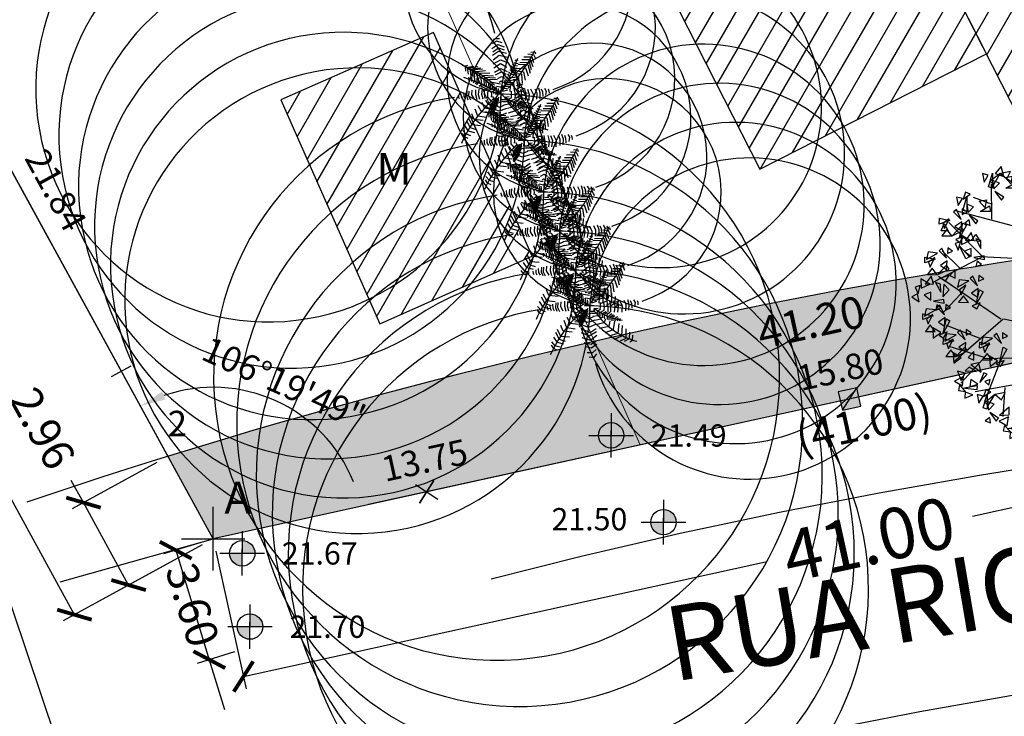
# Model space of a CAD drawing. Units: millimetres. Extents: x 186997 to 187126, y 1684939 to 1685095.
# Drawn here: x 187059 to 187090, y 1684957 to 1684979 of the extents above; entities that cross this region are included whole.
import ezdxf

# ---------------------------------------------------------------- set-up
doc = ezdxf.new("R2010")
doc.units = ezdxf.units.MM
doc.header["$PDMODE"] = 2
doc.header["$PDSIZE"] = -2
doc.linetypes.add('ACAD_ISO10W100', pattern=[18.5, 12, -3, 0.5, -3])
doc.linetypes.add('DASHED', pattern=[19.05, 12.7, -6.35])
for name, color, linetype in [('01', 7, 'Continuous'), ('02', 9, 'Continuous'), ('03', 3, 'Continuous'), ('04', 6, 'Continuous'), ('05', 1, 'Continuous'), ('ALINH_PROJ', 10, 'Continuous'), ('CURVAS', 7, 'Continuous'), ('ESCRITURA', 170, 'ACAD_ISO10W100'), ('HACH_SELO', 252, 'Continuous'), ('MALHA', 7, 'Continuous'), ('MEIO-FIO_1', 7, 'DASHED'), ('pontos_mat', 170, 'ACAD_ISO10W100'), ('ÁRVORES', 90, 'Continuous')]:
    doc.layers.add(name, color=color, linetype=linetype)
doc.styles.add('times', font='verdana.TTF')
doc.dimstyles.new('PASSEIO$0', dxfattribs={"dimtxt": 1, "dimasz": 0.8, "dimexe": 0.4, "dimexo": 0.4, "dimgap": 0.4, "dimtad": 0, "dimzin": 0, "dimdsep": 46, "dimtxsty": 'times', "dimblk": 'ARCHTICK', "dimcen": 0.09, "dimclrt": 9, "dimadec": 0, "dimazin": 0, "dimtfac": 1, "dimtofl": 0, "dimtmove": 0, "dimatfit": 3, "dimldrblk": 'OBLIQUE', "dimfxl": 0, "dimtolj": 1, "dimtzin": 0, "dimarcsym": 0})

# ---------------------------------------------------------------- blocks, each defined once
blk = doc.blocks.new('CERCA MD')
at = {"layer": '01'}
blk.add_hatch(color=256, dxfattribs=at).paths.add_polyline_path([(-0.382, 0.382), (-0.382, -0.382), (0.382, -0.382), (0.382, 0.382)])
blk.add_lwpolyline([(0.382, -0.382), (0.382, 0.382), (-0.382, 0.382), (-0.382, -0.382), (0.382, -0.382)], dxfattribs=at)
at = {"layer": 'MALHA'}
blk.add_line((-0.382, -0.382), (0.382, 0.382), dxfattribs=at)
blk = doc.blocks.new('CERCA')
at = {"layer": '03'}
for p, q in [((-0.212, -0.212), (0.212, 0.212)), ((-0.212, 0.212), (0.212, -0.212)), ((0.212, 0.212), (-0.212, -0.212))]:
    blk.add_line(p, q, dxfattribs=at)
blk = doc.blocks.new('MUROV')
at = {"layer": '03'}
blk.add_line((0, -0.25), (0, 0.25), dxfattribs=at)
blk = doc.blocks.new('VGARV__2')
at = {"color": 0}
for p, q in [((-24.1, 206.6), (-43, 266.4)), ((-114.6, 128.6), (-71.4, 251.4)), ((-40.4, 175.5), (-96.3, 245.1)), ((-23.4, 202.9), (28.8, 250.7)), ((22.5, 135.7), (-1.7, 259)), ((-92.2, 198.6), (-138.3, 229)), ((12.5, 192.4), (66, 235.6)), ((104.3, 181.6), (91, 226.9)), ((-155.2, 144.6), (-155.7, 212.1)), ((-71.6, 120.8), (-24.1, 206.6)), ((145, 113.5), (149.8, 218.4)), ((24.5, 139.6), (153.9, 202)), ((-154, 172.3), (-190.1, 185.5)), ((148.6, 159.2), (193.3, 171.5)), ((-171.4, 71.3), (-237, 138.1)), ((-40.9, 65.1), (21.4, 135.1)), ((142.7, 109.8), (233.3, 133.2)), ((73.3, 1.1), (146.3, 113.5)), ((-217.1, 51.7), (-250.1, 84.2)), ((-175.7, 71.5), (-269, 23.1)), ((-42.5, 65.6), (-176.3, 72.6)), ((-40.3, 64.2), (-23.3, 27)), ((198.1, 59.1), (256.8, 25.8)), ((221.5, 44.3), (251, 69)), ((-138.1, -45.9), (-256.8, 34.9)), ((-23.3, 27), (-14.1, -7.4)), ((163.9, 32), (248.6, -66.8)), ((-214.4, 2.2), (-247, -32)), ((9.5, 0.8), (-7.6, 10.5)), ((213.4, -22.3), (262.8, 2.4)), ((-14.1, -7.4), (-11.5, -22.6)), ((24, -7.4), (75.1, -3.3)), ((72.1, -0.1), (101.6, -89.1)), ((135.7, -1.4), (186.3, -85.3)), ((-133.7, -45.8), (-228.3, -128.3)), ((-40.9, -65.4), (-132.6, -46.4)), ((167.5, -55.7), (255.7, -42.1)), ((-177.8, -82.7), (-242, -58)), ((-40.4, -67), (20.4, -186.4)), ((101.6, -90.3), (220.4, -131)), ((182.8, -84.1), (198.1, -153.2)), ((186.3, -85.3), (247.5, -98.9)), ((-169, -119.2), (-236.4, -97.9)), ((103.9, -94), (93.3, -237.3)), ((155.7, -110), (166.3, -177.9)), ((-171.7, -121.6), (-214.1, -167.8)), ((-73.8, -119.8), (-171.7, -121.6)), ((-136.7, -120.1), (-169, -203.3)), ((-59, -160.9), (-186.9, -184.9)), ((-130.8, -176.5), (-134.1, -231.7)), ((19, -181.4), (-6, -271.6)), ((21, -185.3), (109.6, -241.9)), ((100.4, -184.1), (146.3, -195.2)), ((-52.5, -204), (-110.8, -238.3)), ((-77.1, -217), (-70.5, -254.8)), ((58.8, -211.3), (47.2, -256.1))]:
    blk.add_line(p, q, dxfattribs=at)
for points in [[(-23.7, 270.8), (-28.4, 285.5), (-39.4, 270.1)], [(-66, 250.2), (-71.2, 267.9), (-85.5, 265.1)], [(-53.1, 251.9), (-49.1, 267.9), (-58.7, 264.3)], [(-9.8, 255.2), (-10.2, 270.3), (-19.8, 273.1)], [(37.4, 261.1), (24.4, 268.8), (17, 262.2)], [(47.2, 259.5), (42.1, 277.2), (27.7, 274.4)], [(56, 263.4), (37.8, 265.5), (34.8, 251.2)], [(64.1, 272.5), (58.9, 267.9), (73, 253.7)], [(75.3, 273.6), (74.9, 262.8), (84.6, 267.2)], [(-132.3, 225.8), (-137.3, 244.8), (-149, 231.5)], [(-96.4, 248.5), (-111.4, 252.3), (-104.2, 234.7)], [(-75.9, 251.9), (-88.9, 259.6), (-96.3, 253)], [(-54.5, 246.4), (-60.8, 249.4), (-68.3, 230.8)], [(-51.2, 236.4), (-54.3, 251.7), (-64.6, 246.1)], [(-38.6, 235.5), (-50.8, 260), (-31.5, 239)], [(-28.5, 239.5), (-28.4, 255), (-41.3, 249.8)], [(13.7, 251.3), (-3.9, 242.7), (11.3, 233.8)], [(16.8, 257.7), (1.9, 261.5), (9, 244)], [(40.8, 237), (27.7, 245.3), (25.3, 231.7)], [(50.7, 255), (38.5, 246), (41.7, 236.6)], [(58.8, 255.6), (52.5, 258.6), (44.9, 240.1)], [(64.1, 245.7), (54, 241.9), (61.9, 234.7)], [(74.3, 248.7), (61.5, 239.9), (73.1, 232.3)], [(112.7, 248.8), (94.4, 251), (91.4, 236.7)], [(120.7, 258), (115.5, 253.3), (129.6, 239.2)], [(131.9, 259), (131.5, 248.2), (141.2, 252.7)], [(-170.2, 215.2), (-162, 228.5), (-173.4, 231.5)], [(-161.7, 206), (-153.8, 232.2), (-154.1, 203.7)], [(-151.8, 210.6), (-139.3, 231.5), (-158.2, 216.6)], [(-126.6, 221.5), (-120, 235.5), (-138.6, 231.8)], [(-130.1, 223.9), (-116.5, 226.5), (-119.3, 211.6)], [(-96, 213.5), (-107.5, 225.3), (-109.5, 215.3)], [(-80.9, 225.8), (-103.8, 234.1), (-85.5, 218.4)], [(-72.4, 227.7), (-85.5, 236.1), (-88, 222.4)], [(-3.2, 234.1), (-4, 241.1), (-23.7, 237.6)], [(-8.7, 224.3), (-17.4, 230.9), (-19.3, 220.4)], [(38.8, 226.3), (11.6, 229), (39.6, 234.2)], [(50.5, 229.3), (51.5, 209.7), (65.7, 220.3)], [(130.9, 234.2), (118.1, 225.4), (129.7, 217.8)], [(-151.6, 202), (-140.8, 213.2), (-153.8, 218.2)], [(-108.6, 203.7), (-128.5, 203.7), (-110.5, 214.6)], [(31.4, 216.2), (16.8, 221.7), (16, 209.9)], [(36.3, 212.9), (35.9, 202), (45.6, 206.5)], [(78.2, 221.4), (62.8, 215.5), (71.3, 209.7)], [(102.5, 220.2), (93.1, 207.9), (112.1, 207.6)], [(134.8, 206.9), (119.4, 201), (127.9, 195.2)], [(161.7, 183.5), (169.6, 209.7), (169.3, 181.2)], [(162.4, 205.4), (176.2, 214.3), (166.8, 218.3)], [(171.5, 188.2), (184.1, 209), (165.2, 194.1)], [(191.1, 203.4), (186.1, 222.3), (174.4, 209)], [(-210.1, 182.9), (-196.3, 191.9), (-205.7, 195.8)], [(-136.7, 180.8), (-132.5, 186.4), (-149.3, 197.3)], [(-76.8, 202.5), (-82.1, 197.9), (-67.9, 183.7)], [(-65.6, 203.6), (-66, 192.8), (-56.3, 197.2)], [(-7.1, 195.1), (12.3, 191.1), (-7.5, 184.1)], [(11.7, 194.2), (-0.4, 185.3), (2.8, 175.8)], [(35.3, 188), (22.5, 179.2), (34.1, 171.6)], [(119, 189.5), (102.3, 199.9), (102.9, 182.2)], [(121.9, 189.5), (130, 200.8), (138.2, 188)], [(139.9, 174.6), (139.5, 189.7), (129.9, 192.5)], [(151.4, 189.5), (136.9, 175.9), (142.5, 196.1)], [(143.7, 165.4), (155.9, 179.1), (145.9, 189.8)], [(171.8, 179.5), (182.6, 190.8), (169.6, 195.8)], [(193.3, 201.4), (206.9, 204), (204.1, 189.1)], [(214.8, 181.2), (194.9, 181.2), (212.9, 192.1)], [(196.2, 178.2), (206.2, 189.5), (201.2, 198.1)], [(-219.3, 170.3), (-211.1, 183.6), (-222.5, 186.6)], [(-210.8, 161.1), (-202.9, 187.3), (-203.2, 158.8)], [(-200.7, 157), (-190, 168.3), (-202.9, 173.3)], [(-179.2, 179), (-165.6, 181.6), (-168.4, 166.7)], [(-157.7, 158.8), (-177.6, 158.8), (-159.6, 169.6)], [(-109.1, 185.9), (-89.6, 181.8), (-109.4, 174.8)], [(-90.3, 185), (-102.4, 176), (-99.2, 166.6)], [(50.8, 171.2), (40, 159.9), (50.6, 154.6)], [(98.5, 155.8), (95.4, 171.1), (85.1, 165.5)], [(96.6, 171.3), (100.6, 187.3), (91, 183.7)], [(111.1, 154.9), (98.9, 179.4), (118.2, 158.4)], [(192.7, 168.9), (211, 170.5), (211, 185.2)], [(-222.8, 162.9), (-228.1, 158.3), (-213.9, 144.1)], [(-211.6, 164), (-212, 153.2), (-202.3, 157.6)], [(-185.9, 135.8), (-181.7, 141.4), (-198.4, 152.4)], [(-95.1, 164.7), (-104.5, 152.4), (-85.5, 152.2)], [(-62.7, 151.5), (-78.1, 145.5), (-69.7, 139.7)], [(-51.2, 161.9), (-61.9, 150.6), (-51.4, 145.3)], [(39.2, 160.7), (23.8, 154.8), (32.3, 149)], [(146.5, 153.5), (145.7, 160.5), (126, 157)], [(141, 143.8), (132.3, 150.3), (130.4, 139.8)], [(175.9, 154.9), (174.1, 165.6), (165.5, 159.3)], [(192.4, 132), (187.3, 151), (175.6, 137.7)], [(-255.1, 146.3), (-235.6, 142.2), (-255.4, 135.2)], [(-238.2, 122), (-252.1, 122.3), (-246.2, 136.3)], [(-236.3, 145.4), (-248.4, 136.4), (-245.2, 127)], [(-212.7, 139.1), (-225.5, 130.3), (-213.8, 122.7)], [(-203.6, 133.1), (-216.7, 109.1), (-210.5, 136.9)], [(-196.6, 132.5), (-198.4, 143.2), (-207, 136.8)], [(154.5, 121.4), (162.7, 134.7), (151.3, 137.7)], [(172.8, 116.8), (185.4, 137.7), (166.5, 122.8)], [(194.5, 130.1), (208.2, 132.7), (205.4, 117.8)], [(-241.1, 125.1), (-250.5, 112.8), (-231.5, 112.6)], [(-214.2, 130.6), (-230.8, 112.7), (-209.2, 123.4)], [(-196.9, 103.7), (-213.6, 114), (-213, 96.4)], [(-189.8, 104.4), (-194.5, 119.1), (-205.6, 103.7)], [(-194, 103.7), (-185.9, 115), (-177.7, 102.1)], [(194, 97.6), (212.3, 99.2), (212.3, 113.8)], [(216.1, 109.9), (196.2, 109.9), (214.1, 120.8)], [(197.5, 106.9), (207.5, 118.2), (202.4, 126.7)], [(-219.3, 85.5), (-215.3, 101.5), (-224.9, 97.9)], [(-208.7, 111.8), (-224.1, 105.9), (-215.7, 100.1)], [(-176, 88.8), (-176.4, 103.9), (-186, 106.7)], [(137.8, 99.6), (119.5, 101.7), (116.5, 87.4)], [(145.9, 108.7), (140.6, 104.1), (154.8, 89.9)], [(157.1, 109.8), (156.7, 99), (166.4, 103.4)], [(177.2, 83.6), (175.3, 94.3), (166.8, 87.9)], [(187.9, 87), (192.1, 92.6), (175.3, 103.5)], [(226.9, 86.4), (239.5, 107.3), (220.6, 92.4)], [(227.2, 77.8), (237.9, 89.1), (225, 94.1)], [(248.6, 99.7), (262.3, 102.3), (259.5, 87.4)], [(251.6, 76.5), (261.6, 87.8), (256.5, 96.4)], [(-258.6, 79.8), (-276.9, 82), (-279.9, 67.7)], [(-250.5, 88.9), (-255.8, 84.3), (-241.6, 70.2)], [(-239.3, 90), (-239.7, 79.2), (-230, 83.7)], [(-204.8, 69.1), (-217, 93.6), (-197.7, 72.6)], [(-194.7, 73.1), (-194.6, 88.6), (-207.4, 83.4)], [(132.4, 91.2), (120.3, 82.2), (123.5, 72.8)], [(156, 84.9), (143.2, 76.1), (154.9, 68.6)], [(165.1, 78.9), (152, 54.9), (158.2, 82.7)], [(248.1, 67.2), (266.4, 68.8), (266.4, 83.5)], [(270.2, 79.5), (250.3, 79.5), (268.2, 90.4)], [(-282.8, 72.3), (-263.3, 68.2), (-283.1, 61.2)], [(-263.9, 71.4), (-276.1, 62.4), (-272.9, 53)], [(-241.8, 56.6), (-258.4, 38.8), (-236.9, 49.5)], [(-240.4, 65.2), (-253.2, 56.3), (-241.5, 48.8)], [(-169.4, 67.7), (-170.1, 74.7), (-189.9, 71.2)], [(-174.9, 57.9), (-183.5, 64.5), (-185.5, 54)], [(127.6, 70.9), (118.3, 58.6), (137.2, 58.4)], [(160, 57.7), (144.6, 51.7), (153, 45.9)], [(171.5, 68.1), (160.8, 56.8), (171.3, 51.5)], [(231.3, 53.2), (229.4, 63.9), (220.9, 57.6)], [(242, 56.6), (246.2, 62.2), (229.4, 73.2)], [(267, 39.9), (266.6, 55), (257, 57.8)], [(-268.8, 51.2), (-278.1, 38.9), (-259.2, 38.6)], [(-236.4, 37.9), (-251.8, 32), (-243.4, 26.2)], [(-224.9, 48.3), (-235.6, 37), (-225.1, 31.8)], [(223.7, 36.6), (227.7, 52.6), (218.1, 49)], [(248.3, 24.2), (248.4, 39.7), (235.5, 34.5)], [(270.8, 30.7), (283, 44.4), (273, 55.1)], [(-273.6, 20.5), (-290.3, 30.8), (-289.7, 13.2)], [(-266.5, 21.2), (-271.2, 35.9), (-282.3, 20.5)], [(-252.7, 5.6), (-253.1, 20.7), (-262.7, 23.5)], [(-248.9, -3.6), (-236.7, 10.1), (-246.7, 20.8)], [(-199.4, 27), (-217.7, 29.1), (-220.7, 14.8)], [(-191.3, 36.1), (-196.6, 31.5), (-182.4, 17.3)], [(-180.2, 37.2), (-180.5, 26.4), (-170.8, 30.8)], [(71.3, 21.5), (80.7, 16.2), (81.2, 26.8)], [(193.2, 16.5), (176.6, 26.9), (177.1, 9.2)], [(200.3, 17.2), (195.6, 31.9), (184.5, 16.5)], [(214.1, 1.6), (213.7, 16.7), (204.2, 19.5)], [(225.7, 16.5), (211.2, 3), (216.8, 23.2)], [(225.6, 21.1), (222.5, 36.4), (212.2, 30.8)], [(268.7, 9.9), (263.5, 27.6), (249.2, 24.8)], [(273.6, 18.9), (272.8, 25.8), (253.1, 22.3)], [(-294, -13.2), (-297.1, 2.1), (-307.5, -3.5)], [(-296, 2.3), (-292, 18.3), (-301.6, 14.7)], [(-271.4, -10.1), (-271.3, 5.4), (-284.1, 0.2)], [(-204.8, 18.6), (-216.9, 9.6), (-213.7, 0.2)], [(-181.2, 12.3), (-194, 3.5), (-182.3, -4)], [(-172.1, 6.3), (-185.2, -17.7), (-179.1, 10.1)], [(92.9, 9.1), (94.8, -6.3), (106.9, 0.5)], [(102.4, 14.4), (117.6, -8.3), (95.8, 10)], [(114.9, 15.1), (120, 0.3), (129.6, 7.3)], [(118.9, 0), (117, -16.4), (126.1, -11.6)], [(170.9, -1.7), (174.9, 14.3), (165.3, 10.8)], [(195.5, -14.1), (195.6, 1.5), (182.7, -3.8)], [(217.9, -7.6), (230.2, 6.2), (220.2, 16.8)], [(268.1, 9.1), (259.4, 15.6), (257.5, 5.1)], [(280.2, 6), (273.9, 9), (266.4, -9.5)], [(-246.1, -15.5), (-246.8, -8.5), (-266.6, -12)], [(-251.6, -25.3), (-260.2, -18.7), (-262.2, -29.2)], [(-243.1, -18.2), (-243.5, -29.1), (-233.8, -24.6)], [(-209.6, -1.7), (-219, -14), (-200, -14.2)], [(-177.3, -14.9), (-192.6, -20.9), (-184.2, -26.7)], [(172.8, -17.1), (169.7, -1.8), (159.3, -7.5)], [(220.8, -19.4), (220, -12.5), (200.3, -15.9)], [(238.7, -26.9), (227.2, -15), (225.2, -25)], [(285.6, -3.9), (275.5, -7.7), (283.3, -14.9)], [(-286.6, -36), (-267.1, -40), (-286.9, -47)], [(-262.4, -28.5), (-280.7, -26.3), (-283.7, -40.6)], [(-267.7, -36.9), (-279.9, -45.8), (-276.7, -55.3)], [(-254.3, -19.3), (-259.6, -23.9), (-245.4, -38.1)], [(92.2, -22.6), (98.7, -36.5), (107.7, -19.8)], [(215.3, -29.2), (206.6, -22.7), (204.7, -33.2)], [(252.8, -33.4), (238.2, -27.9), (237.5, -39.7)], [(-244.2, -43.1), (-257, -51.9), (-245.3, -59.5)], [(-235.1, -49.1), (-248.2, -73.1), (-242, -45.3)], [(215.7, -51.3), (200.7, -47.5), (207.9, -65.1)], [(236.2, -47.9), (223.2, -40.2), (215.8, -46.9)], [(-272.6, -57.1), (-281.9, -69.4), (-263, -69.7)], [(-267.9, -62.5), (-266.9, -82.1), (-252.7, -71.5)], [(-240.2, -70.4), (-255.6, -76.3), (-247.2, -82.1)], [(-223.3, -76.1), (-241.6, -73.9), (-244.6, -88.2)], [(-215.2, -66.9), (-220.5, -71.5), (-206.3, -85.7)], [(-204, -65.8), (-204.4, -76.7), (-194.7, -72.2)], [(-146, -73.5), (-151.3, -78.1), (-137.1, -92.3)], [(-134.8, -72.4), (-135.2, -83.2), (-125.5, -78.8)], [(212.5, -57.7), (194.9, -66.3), (210.2, -75.3)], [(216.1, -86.3), (204.6, -74.5), (202.5, -84.5)], [(231.2, -74), (208.3, -65.7), (226.6, -81.4)], [(239.7, -72.1), (226.5, -63.7), (224.1, -77.4)], [(263, -63.3), (252.8, -67.2), (260.7, -74.4)], [(-247.5, -83.6), (-228, -87.6), (-247.8, -94.6)], [(-228.7, -84.5), (-240.8, -93.4), (-237.6, -102.9)], [(-205.1, -90.7), (-217.9, -99.5), (-206.2, -107.1)], [(-178.3, -90.1), (-158.8, -94.2), (-178.6, -101.2)], [(-154.1, -82.6), (-172.4, -80.5), (-175.4, -94.8)], [(-159.5, -91), (-171.6, -100), (-168.4, -109.4)], [(147.9, -102.3), (131.3, -92), (131.8, -109.7)], [(230.2, -92.9), (215.6, -87.4), (214.8, -99.2)], [(-233.5, -104.7), (-242.9, -117), (-223.9, -117.3)], [(-228.9, -110.1), (-227.8, -129.7), (-213.6, -119.1)], [(-206.6, -99.2), (-223.2, -117.1), (-201.6, -106.4)], [(-189.6, -107.5), (-200.3, -118.9), (-189.8, -124.1)], [(-164.3, -111.3), (-173.7, -123.6), (-154.7, -123.8)], [(-126.8, -103.3), (-139.9, -127.3), (-133.7, -99.5)], [(125.6, -120.5), (129.5, -104.5), (119.9, -108.1)], [(168.8, -117.2), (168.4, -102.1), (158.9, -99.3)], [(172.6, -126.4), (184.9, -112.7), (174.9, -102)], [(195.1, -122.6), (189.9, -109.7), (205.1, -109.6)], [(217.3, -115.2), (204.3, -107.5), (196.9, -114.2)], [(227.1, -116.9), (222, -99.2), (207.6, -102)], [(-175.6, -147.2), (-180.7, -129.6), (-195.1, -132.4)], [(-159.7, -116.7), (-158.6, -136.3), (-144.4, -125.7)], [(-131.9, -124.6), (-147.3, -130.5), (-138.9, -136.3)], [(-92.2, -145.3), (-84, -132), (-95.4, -129.1)], [(-83.7, -154.6), (-75.8, -128.4), (-76.1, -156.9)], [(-73.9, -149.9), (-61.3, -129.1), (-80.2, -144)], [(127.5, -136), (124.4, -120.7), (114, -126.3)], [(150.2, -133), (150.3, -117.4), (137.4, -122.6)], [(193.6, -125), (176, -133.7), (191.3, -142.6)], [(220.7, -139.4), (207.6, -131), (205.2, -144.7)], [(238.7, -120.8), (232.4, -117.7), (224.9, -136.3)], [(244, -130.6), (233.9, -134.5), (241.8, -141.7)], [(-206, -149), (-220.9, -145.2), (-213.8, -162.8)], [(-185.4, -145.6), (-198.4, -137.9), (-205.9, -144.5)], [(-164, -151.1), (-170.3, -148.1), (-177.9, -166.7)], [(-52.1, -136.7), (-38.5, -134.1), (-41.3, -149)], [(-30.6, -156.9), (-50.5, -156.9), (-32.5, -146)], [(-49.2, -159.9), (-39.2, -148.6), (-44.2, -140)], [(116.6, -157.5), (103.6, -149.9), (96.2, -156.5)], [(175.5, -138.3), (174.7, -131.3), (155, -134.8)], [(169.9, -148.1), (161.3, -141.6), (159.4, -152)], [(218.7, -150.1), (191.5, -147.4), (219.5, -142.2)], [(-209.1, -155.4), (-226.7, -164), (-211.5, -172.9)], [(-182, -169.8), (-195.1, -161.4), (-197.5, -175.1)], [(-158.7, -161), (-168.8, -164.9), (-160.9, -172.1)], [(-58.8, -179.8), (-54.6, -174.2), (-71.3, -163.2)], [(-52.7, -169.2), (-34.4, -167.6), (-34.4, -152.9)], [(-30.3, -167.3), (-35.6, -171.9), (-21.4, -186.1)], [(-19.1, -166.2), (-19.5, -177), (-9.8, -172.6)], [(96.1, -161), (81.1, -157.1), (88.3, -174.7)], [(138, -163.1), (131.7, -160), (124.2, -178.6)], [(211.3, -160.2), (196.7, -154.7), (195.9, -166.5)], [(-205.6, -184), (-217, -172.1), (-219.1, -182.2)], [(-184, -180.5), (-211.2, -177.8), (-183.2, -172.6)], [(-191.4, -190.6), (-206, -185.1), (-206.8, -196.9)], [(-171.1, -193.4), (-157.3, -184.5), (-166.8, -180.5)], [(-136.7, -199.8), (-130.1, -185.8), (-148.7, -189.5)], [(-38.4, -176.4), (-56.7, -174.3), (-59.7, -188.6)], [(-43.8, -184.8), (-55.9, -193.8), (-52.7, -203.2)], [(96.5, -195.9), (85, -184.1), (83, -194.1)], [(120.1, -181.7), (106.9, -173.3), (104.5, -187)], [(143.4, -173), (133.3, -176.8), (141.1, -184)], [(154.2, -178.1), (158, -197.6), (143.9, -182.1)], [(170.5, -197.5), (165.4, -179.8), (151, -182.6)], [(-180.3, -206.1), (-172.1, -192.8), (-183.5, -189.8)], [(-171.8, -215.3), (-163.9, -189.1), (-164.2, -217.6)], [(-162, -210.7), (-149.4, -189.8), (-168.3, -204.7)], [(-161.7, -219.3), (-151, -208.1), (-163.9, -203.1)], [(-90, -223.9), (-95.2, -206.2), (-109.5, -209)], [(-48.6, -205.1), (-58, -217.4), (-39, -217.6)], [(-20.2, -191.1), (-33, -199.9), (-21.3, -207.5)], [(-11.1, -197.1), (-24.2, -221.1), (-18.1, -193.3)], [(137, -205.6), (119.3, -214.2), (134.6, -223.2)], [(160.7, -195.8), (147.7, -188.1), (140.2, -194.8)], [(182.1, -201.4), (175.8, -198.3), (168.2, -216.9)], [(-146.9, -240.5), (-142.7, -234.9), (-159.4, -224)], [(-140.8, -229.9), (-122.5, -228.3), (-122.5, -213.7)], [(-78.5, -227.8), (-84.8, -224.7), (-92.3, -243.3)], [(-44, -210.5), (-42.9, -230.1), (-28.7, -219.5)], [(-16.2, -218.4), (-31.6, -224.3), (-23.2, -230.1)], [(-4.7, -207.9), (-15.4, -219.2), (-4.9, -224.5)], [(32.1, -242.4), (27, -224.7), (12.6, -227.5)], [(60.4, -222.6), (74.3, -213.6), (64.8, -209.6)], [(69.6, -239.8), (82.2, -218.9), (63.3, -233.8)], [(91.3, -226.5), (105, -223.9), (102.1, -238.8)], [(140.5, -234.2), (129.1, -222.4), (127, -232.4)], [(162.1, -230.7), (134.9, -228), (162.9, -222.8)], [(187.4, -211.2), (177.3, -215.1), (185.2, -222.3)], [(-157.6, -243.9), (-159.4, -233.2), (-168, -239.6)], [(-123.5, -232), (-141.2, -240.7), (-125.9, -249.6)], [(-96.4, -246.4), (-109.5, -238), (-111.9, -251.7)], [(-63.6, -237.2), (-81.8, -235), (-84.8, -249.3)], [(-73.1, -237.7), (-83.2, -241.5), (-75.3, -248.7)], [(-55.5, -228), (-60.7, -232.6), (-46.6, -246.8)], [(-44.3, -226.9), (-44.7, -237.8), (-35, -233.3)], [(1.7, -244.2), (-13.2, -240.3), (-6.1, -257.9)], [(22.3, -240.7), (9.3, -233.1), (1.8, -239.7)], [(43.7, -246.3), (37.4, -243.2), (29.8, -261.8)], [(69.9, -248.4), (80.6, -237.2), (67.6, -232.2)], [(112.9, -246.7), (93, -246.7), (110.9, -235.8)], [(-120, -260.6), (-131.4, -248.8), (-133.5, -258.8)], [(-98.4, -257.1), (-125.6, -254.4), (-97.6, -249.2)], [(-105.9, -267.2), (-120.5, -261.7), (-121.2, -273.5)], [(-87.7, -244.7), (-68.3, -248.8), (-88.1, -255.7)], [(-70.8, -268.9), (-84.7, -268.6), (-78.9, -254.6)], [(-68.9, -245.6), (-81.1, -254.5), (-77.9, -264)], [(-45.3, -251.8), (-58.1, -260.6), (-46.5, -268.2)], [(-1.4, -250.5), (-19.1, -259.2), (-3.8, -268.1)], [(25.7, -264.9), (12.6, -256.5), (10.2, -270.2)], [(49, -256.2), (38.9, -260), (46.8, -267.2)], [(74, -273), (72.1, -262.3), (63.6, -268.7)], [(84.7, -269.6), (88.9, -264), (72.1, -253.1)], [(-73.8, -265.8), (-83.1, -278.1), (-64.1, -278.4)], [(-29.8, -268.6), (-40.6, -280), (-30, -285.2)], [(2.1, -279.1), (-9.3, -267.3), (-11.4, -277.3)], [(16.3, -285.7), (1.7, -280.2), (0.9, -292)]]:
    blk.add_lwpolyline(points, close=True, dxfattribs=at)
for points in [[(-9.6, 8.5), (-72.7, 120.2), (-224.2, 160.4)], [(7.4, 1.1), (135.7, -0.1), (246.3, 111)], [(-7.5, -9.9), (-72.7, -120.4), (-31.7, -271.7)], [(-36.4, -68.1), (1.6, -13), (22.6, -7.4)]]:
    blk.add_lwpolyline(points, dxfattribs=at)
blk = doc.blocks.new('VGPAL__2')
at = {"color": 0}
for p, q in [((-27.7, 166.1), (-6.3, 180.3)), ((-25.3, 183.6), (-11, 192.8)), ((-22.1, 198.6), (-13.4, 201.9)), ((-13.4, 201.9), (-0.7, 201.9)), ((-11, 192.8), (8, 186.9)), ((-6.3, 180.3), (16, 171.1)), ((-25.3, 142), (-3.9, 156.1)), ((-24.5, 153.6), (-3.9, 167.8)), ((-3.9, 167.8), (16.9, 160.7)), ((-3.9, 156.1), (24.7, 148.6)), ((101.4, 145.9), (121.5, 144.6)), ((112.3, 152.9), (126.1, 153.8)), ((121.5, 144.6), (129, 129.6)), ((126.1, 153.8), (128.6, 146.8)), ((-23.7, 124.5), (-1.5, 141.1)), ((-22.9, 110.3), (3.3, 124.5)), ((-20.5, 96.2), (3.3, 111.2)), ((-1.5, 141.1), (27.9, 134.5)), ((3.3, 124.5), (31.9, 114.3)), ((3.3, 111.2), (26.3, 98.7)), ((46.5, 109), (51.5, 103.2)), ((51.9, 115.6), (56.1, 111.6)), ((55.3, 125.2), (59.5, 122.1)), ((56.1, 111.6), (66.2, 112.5)), ((59.5, 122.1), (66.6, 124.8)), ((66.2, 109), (101.4, 107.6)), ((72.9, 115.6), (106, 116)), ((80, 125.7), (109.8, 125.7)), ((87.1, 135.3), (115.6, 135.8)), ((101.4, 107.6), (109.8, 76.9)), ((106, 116), (113.9, 89.6)), ((109.8, 125.7), (119, 100.6)), ((115.6, 135.8), (122.3, 114.7)), ((-115.1, 104.9), (-123.3, 101.6)), ((-123.3, 101.6), (-122.4, 84.7)), ((-92.2, 101.3), (-116.9, 97.6)), ((-116.9, 97.6), (-112.8, 73.1)), ((-78.7, 100), (-107.3, 95.8)), ((-107.3, 95.8), (-103.8, 66.1)), ((-68.3, 94.8), (-100.3, 91.5)), ((-100.3, 91.5), (-96.5, 64)), ((-61, 91.5), (-93.3, 88.7)), ((-93.3, 88.7), (-90.4, 62.4)), ((-50.2, 85.1), (-82.8, 82)), ((-82.8, 82), (-79.3, 60)), ((-34.5, 77.4), (-72.4, 75.6)), ((-72.4, 75.6), (-70.6, 58.2)), ((-18.9, 80.4), (4, 93.7)), ((-14.2, 71.2), (7.2, 81.2)), ((4, 93.7), (27.1, 82.9)), ((7.2, 81.2), (23.1, 72.9)), ((28.5, 75.1), (36.4, 61)), ((32.2, 81.2), (40.6, 72.9)), ((36.4, 89.6), (45.6, 80.4)), ((39.4, 96.2), (46.9, 87.4)), ((40.6, 72.9), (58.6, 73.8)), ((41.9, 103.2), (51.1, 94.9)), ((45.6, 80.4), (59.9, 80.8)), ((46.9, 87.4), (61.6, 87.4)), ((51.1, 94.9), (63.7, 94.4)), ((51.5, 103.2), (64.5, 104.6)), ((58.2, 76), (78.3, 74.7)), ((61.6, 85.2), (86.3, 82.1)), ((64.1, 93.6), (93.4, 95.8)), ((78.3, 74.7), (81.3, 39.5)), ((86.3, 82.1), (91.3, 51.8)), ((93.4, 95.8), (102.6, 67.2)), ((-112, 62.1), (-109, 52.7)), ((-109, 52.7), (-111.4, 50.2)), ((-99.4, 48.4), (-102.3, 46.6)), ((-100.9, 62.1), (-99.4, 48.4)), ((-89.5, 46.8), (-95.3, 42.3)), ((-91, 62.1), (-89.5, 46.8)), ((-81.7, 42.6), (-87.5, 38.6)), ((-75.8, 41.7), (-83.4, 34.6)), ((-82.3, 60.6), (-81.7, 42.6)), ((-76.4, 60.3), (-75.8, 41.7)), ((-65.1, 36.8), (-73.8, 29.4)), ((-68, 57.9), (-65.1, 36.8)), ((-63, 68.3), (-63.3, 56)), ((-22, 65.8), (-63, 68.3)), ((-56.9, 53.6), (-55.7, 33.4)), ((-53.7, 60.9), (-52.5, 52.1)), ((-14.7, 58.5), (-53.7, 60.9)), ((-50.8, 50.8), (-47.6, 29.1)), ((-45.8, 54.5), (-45.8, 49)), ((-8.6, 52.4), (-45.8, 54.5)), ((-41.5, 45.9), (-38.8, 25.5)), ((-35.4, 43.8), (-32.4, 21.2)), ((-32.4, 44.7), (-33, 42.9)), ((2.8, 38), (-32.4, 44.7)), ((-28.1, 39.8), (-25.5, 19)), ((-6.3, 57.9), (6.4, 65.4)), ((5.4, 47.8), (-1, 43.8)), ((13.9, 42.6), (5.4, 47.8)), ((6.4, 65.4), (19.1, 58.7)), ((15.9, 44.3), (19.7, 29.8)), ((16.3, 50.9), (25.1, 37.3)), ((20.5, 55.3), (30.1, 43.9)), ((24.7, 64.1), (36, 50.9)), ((25.1, 37.3), (41.4, 37.3)), ((30.1, 43.9), (44, 44.3)), ((36, 50.9), (50.7, 53.1)), ((36.4, 61), (54.4, 62.3)), ((44, 43), (50.3, 43.9)), ((48.6, 54.4), (60.3, 53.6)), ((50.3, 43.9), (51.9, 14)), ((54, 63.2), (68.3, 61.9)), ((60.3, 53.6), (66.2, 20.6)), ((68.3, 61.9), (70.8, 27.6)), ((-138.7, 2.2), (-138.2, -7.9)), ((-129.4, 7.1), (-128.6, -7.2)), ((-117.5, 12), (-118.9, -4.5)), ((-110.8, 12.6), (-111.7, -4.5)), ((-99.7, 15.7), (-100.9, -1.4)), ((-86, 17.5), (-86.6, 0.1)), ((-86.6, 0.1), (-81.4, -17.6)), ((-74.7, 19.3), (-76.4, 0.7)), ((-76.4, 0.7), (-72.4, -17)), ((-55.7, 33.4), (-68.8, 26.7)), ((-62.7, 19.6), (-65.4, 1.9)), ((-65.4, 1.9), (-60.4, -15.2)), ((-47.6, 29.1), (-59.8, 23.9)), ((-54.9, 16.9), (-55.7, 2.8)), ((-55.7, 2.8), (-52.5, -14.6)), ((-38.8, 25.5), (-55.5, 19.6)), ((-32.4, 21.2), (-49.3, 16.9)), ((-42.9, 2.5), (-43.2, -12.8)), ((-42.4, 14.2), (-42.9, 2.5)), ((-25.5, 19), (-40.9, 13.5)), ((-17.3, 13.8), (-34.2, 9)), ((-30.7, 8.3), (-29.5, 1.3)), ((-29.5, 1.3), (-30.7, -8.8)), ((-22, 31.9), (-17.3, 13.8)), ((-21.4, 5.6), (-8.3, 9.3)), ((-15, 1.6), (-1.6, 5.9)), ((-8.3, 9.3), (-12.6, 28.2)), ((-10.9, 30.4), (9.8, 26.4)), ((-1.6, 5.9), (-4.2, 22.4)), ((7.2, 21.5), (11.2, 12)), ((10.4, 33.3), (14.6, 22.8)), ((11.2, 12), (29.3, 17.5)), ((14.6, 22.8), (28, 22.3)), ((19.7, 29.8), (36.4, 30.7)), ((37.7, 30.2), (36.4, 10.9)), ((41.4, 12.7), (41.9, -4.1)), ((53.6, 13.1), (55.7, -2.3)), ((66.2, 16.6), (68.7, -1.9)), ((75.8, 19.3), (79.2, -4.1)), ((89.6, 19.3), (94.7, 0.3)), ((94.7, 0.3), (92.2, -21.6)), ((100.1, 19.3), (106.8, 0.8)), ((106.8, 0.8), (103.9, -21.6)), ((111, 20.6), (120.7, 1.7)), ((120.7, 1.7), (119.4, -21.6)), ((126.9, 21), (133.6, 6.1)), ((133.6, 6.1), (132.8, -16.4)), ((139.5, 24.1), (145, 6.9)), ((145, 6.9), (144.1, -15)), ((149.6, 20.6), (154.2, 10)), ((154.2, 10), (155.4, -7.1)), ((161.7, 22.8), (167.6, 12.7)), ((167.6, 12.7), (165.1, -2.7)), ((174.3, 20.6), (176.8, 14)), ((176.8, 14), (177.6, 4.7)), ((-148.7, -1.7), (-147.5, -10.3)), ((-147.5, -10.3), (-144.6, -14.6)), ((-138.2, -7.9), (-134.7, -15.5)), ((-128.6, -7.2), (-123, -16.7)), ((-118.9, -4.5), (-113.7, -18.3)), ((-111.7, -4.5), (-104.4, -19.2)), ((-100.9, -1.4), (-91.9, -16.7)), ((-54.7, -47.9), (-62.6, -27.9)), ((-39.6, -36.2), (-49.1, -20.4)), ((-29.3, -25.4), (-41.2, -10.4)), ((-35.2, -44.7), (-16.7, -34.2)), ((-33.8, -39.4), (-13.7, -29.1)), ((-31.7, -33.6), (-11.3, -23.3)), ((-28.3, -26.7), (-9.6, -18.8)), ((-26, -5.4), (-20.2, -17)), ((-22.2, -19.8), (-8.7, -15.5)), ((-17.4, -15.8), (-6.7, -12.5)), ((-16.7, -34.2), (-13.1, -49.9)), ((-13.7, -29.1), (-10.1, -43.9)), ((-11.3, -23.3), (-8.5, -37.6)), ((-9.6, -18.8), (-6.7, -32.5)), ((-8.7, -15.5), (-6.2, -28.4)), ((-6.7, -12.5), (-4.2, -22.6)), ((0.2, -28.6), (-6.4, -27.1)), ((11.8, -25.2), (0.2, -28.6)), ((8.6, -17.6), (19.4, -17.9)), ((12.7, -25.3), (24.6, -25)), ((15.6, -36.4), (33.4, -33.8)), ((19.4, -17.9), (18.5, -15.8)), ((34.3, -8.2), (19.4, -10.3)), ((19.4, -10.3), (21.4, -20.1)), ((24.6, -25), (25.5, -21.9)), ((32.2, -17), (44.1, -10.4)), ((32.5, -17.7), (33.2, -29.9)), ((33.4, -33.8), (34.6, -30.3)), ((40.2, -22.6), (56.6, -14.9)), ((41.4, -35.5), (40.2, -22.6)), ((41.9, -4.1), (41, -11.5)), ((49.4, -26), (62.7, -18.8)), ((51.8, -42.1), (49.4, -26)), ((55.7, -2.3), (55.3, -14.6)), ((56.2, -28.9), (67.4, -21.5)), ((57.9, -45.2), (56.2, -28.9)), ((77.5, -23.4), (66.2, -30.4)), ((66.2, -30.4), (67, -48)), ((68.7, -1.9), (69.5, -20.8)), ((84.2, -28.2), (72.5, -36.6)), ((79.2, -4.1), (78.3, -20.3)), ((89.2, -31.8), (79.2, -39.2)), ((94.7, -34.4), (85.5, -41.4)), ((-91.2, -89.5), (-100.2, -69.1)), ((-78.5, -77.9), (-88, -52)), ((-65, -62), (-76.9, -40.4)), ((-38.8, -66.2), (-65, -62)), ((-37.2, -52.9), (-54.7, -47.9)), ((-32.4, -36.2), (-39.6, -36.2)), ((-36.9, -57.4), (-22.9, -50.1)), ((-36.3, -52.2), (-19.6, -45.4)), ((-36, -49), (-19, -40)), ((-35.4, -63.6), (-23.3, -56.5)), ((-34.9, -67.3), (-25.8, -63.6)), ((-34.2, -72.2), (-27.9, -69.4)), ((-27.9, -69.4), (-27.4, -71.6)), ((-25.8, -63.6), (-24.6, -68.8)), ((-23.3, -56.5), (-22.4, -64.9)), ((-22.9, -50.1), (-19.4, -61.3)), ((-0.5, -76.5), (-21.7, -68.4)), ((-19.6, -45.4), (-17.1, -57.8)), ((-19, -40), (-14.4, -55.2)), ((-1.2, -59.3), (-14.4, -54.4)), ((0.9, -46), (-10.1, -40.9)), ((22.3, -51), (-1.2, -59.3)), ((24.5, -66.4), (-0.5, -76.5)), ((16.8, -38.5), (0.9, -46)), ((22.5, -50.5), (44.4, -45.8)), ((31.6, -65.4), (58, -57.4)), ((44.4, -45.8), (46.4, -39)), ((58, -57.4), (60.3, -46.4)), ((72.5, -36.6), (73.3, -50.7)), ((73.9, -72), (77.9, -53.7)), ((79.2, -39.2), (81.3, -51.1)), ((85.5, -41.4), (86.7, -52.4)), ((89.7, -84.5), (94.5, -54.5)), ((103.5, -37.9), (93.8, -44.5)), ((93.8, -44.5), (95.9, -53.3)), ((107.7, -41.9), (101.4, -48)), ((101.4, -48), (103.5, -52.9)), ((106.4, -97), (109.6, -62)), ((114.8, -45.4), (109.8, -48.9)), ((109.8, -48.9), (110.6, -52.4)), ((119.1, -107), (121.5, -69.5)), ((-104.6, -119.5), (-118.1, -95.3)), ((-99.1, -108.7), (-111.8, -84.5)), ((-58.6, -93.7), (-91.2, -89.5)), ((-48.3, -82.8), (-78.5, -77.9)), ((-26.1, -95.3), (2.5, -107)), ((-25.3, -81.2), (5.6, -95.3)), ((2.5, -107), (28.6, -91.2)), ((5.6, -95.3), (27.1, -80.4)), ((7.2, -122.8), (30.2, -104.5)), ((39, -78.7), (73.9, -72)), ((59.6, -95.3), (89.7, -84.5)), ((73.9, -107), (106.4, -97)), ((135, -115.3), (135, -81.2)), ((146.9, -116.1), (148.5, -93.7)), ((158, -122.8), (158.8, -104.5)), ((-125.3, -152.8), (-133.2, -140.3)), ((-119.7, -142.8), (-132.4, -128.6)), ((-111.8, -131.1), (-125.3, -111.2)), ((-88.8, -137), (-111.8, -131.1)), ((-82.4, -127), (-104.6, -119.5)), ((-68.4, -112.1), (-99.1, -108.7)), ((-23.7, -112.8), (7.2, -122.8)), ((-15.8, -131.1), (9.6, -136.1)), ((9.6, -136.1), (28.6, -123.7)), ((9.6, -150.3), (30.2, -136.1)), ((93.7, -118.6), (119.1, -107)), ((114.3, -124.5), (135, -115.3)), ((128.6, -126.2), (146.9, -116.1)), ((148.5, -128.6), (158, -122.8)), ((-125.3, -151.9), (-114.2, -157)), ((-103.8, -147.8), (-119.7, -142.8)), ((-11.8, -145.3), (9.6, -150.3)), ((-4.7, -166.1), (14.9, -166.6)), ((14.9, -166.6), (27.9, -156.1)), ((20.7, -184.4), (30.2, -171.9)), ((1.7, -182.8), (20.7, -184.4))]:
    blk.add_line(p, q, dxfattribs=at)
for centre, radius, start, end in [((-830, 19.6), 836.6, 0.739, 13.8109), ((-356.1, 396.7), 538.2, 315.9636, 333.7318), ((-944.9, 526.2), 1084.9, 331.6939, 338.6524), ((-256.3, -224.6), 351.3, 47.4737, 69.2954), ((-342, -590.2), 686, 59.8381, 71.8484), ((-10.8, -1015.9), 1016.9, 90.2413, 98.5833), ((67.3, 408.2), 409.3, 264.2297, 287.7669), ((310.7, -377.8), 491.7, 132.0685, 155.6843), ((341.3, -196.9), 392.2, 151.3416, 162.1709), ((579.4, -44.7), 577.2, 177.5116, 196.1981), ((150.2, 161.4), 213.8, 232.3504, 262.2028), ((247.2, 134.8), 271.6, 215.1709, 254.1496)]:
    blk.add_arc(centre, radius, start, end, dxfattribs=at)
blk = doc.blocks.new('COTANIVEL')
at = {"layer": 'CURVAS'}
h = blk.add_hatch(color=256, dxfattribs=at)
edge = h.paths.add_edge_path()
edge.add_ellipse((0.005, 0), major_axis=(-0.283, 0.283), ratio=1, start_angle=225, end_angle=315.2784)
edge.add_line((0.003, 0.4), (0, 0))
edge.add_line((0, 0), (0.405, 0))
edge = h.paths.add_edge_path()
edge.add_line((0, 0), (-0.395, 0))
edge.add_ellipse((0.005, 0), major_axis=(-0.283, 0.283), ratio=1, start_angle=405, end_angle=493.9792)
edge.add_line((-0.003, -0.4), (0, 0))
for p, q in [((0.005, 0.7), (-0.005, -0.7)), ((0.005, -0.4), (0.005, 0.139)), ((-0.695, 0), (0.705, 0))]:
    blk.add_line(p, q, dxfattribs=at)
blk.add_ellipse((0.005, 0), major_axis=(-0.283, 0.283), ratio=1, start_param=3.926991, end_param=10.210176, dxfattribs=at)
at = {"layer": 'CURVAS', "style": 'times'}
blk.add_attdef('COTA', (1.251, -0.354), '', height=0.7, dxfattribs=at)
blk = doc.blocks.new('_ArchTick')
at = {"layer": '01', "color": 0, "const_width": 0.15}
blk.add_lwpolyline([(-0.5, -0.5), (0.5, 0.5)], dxfattribs=at)
blk = doc.blocks.new('*D11')
at = {"layer": '01', "color": 0, "lineweight": -2}
for p, q in [((187065.109, 1684962.497), (187063.93, 1684962.136)), ((187064.313, 1684962.253), (187065.37, 1684958.807)), ((187066.166, 1684959.052), (187064.987, 1684958.69))]:
    blk.add_line(p, q, dxfattribs=at)
at = {"layer": 'DEFPOINTS', "color": 0}
for p in [(187065.492, 1684962.614, 1000.166), (187066.548, 1684959.169, 1000.331), (187065.37, 1684958.807)]:
    blk.add_point(p, dxfattribs=at)
at = {"layer": '01', "color": 0, "lineweight": -2, "xscale": 0.8, "yscale": 0.8, "zscale": 0.7999999999999545}
for p, rotation in [((187064.313, 1684962.253), 107.0515589354565), ((187065.37, 1684958.807), 287.0515589354565)]:
    blk.add_blockref('_ArchTick', p, dxfattribs=dict(at, rotation=rotation))
at = {"layer": '01', "color": 9, "insert": (187064.841, 1684960.53), "char_height": 1, "attachment_point": 5, "rotation": 287.0516, "style": 'times'}
blk.add_mtext('\\A1;3.60', dxfattribs=at)
blk = doc.blocks.new('_OBLIQUE')
at = {"color": 0, "linetype": 'ByBlock'}
blk.add_line((-0.5, -0.5), (0.5, 0.5), dxfattribs=at)

msp = doc.modelspace()

# ---------------------------------------------------------------- hatches: boundary and pattern name
at = {"layer": '01'}
h = msp.add_hatch(dxfattribs=at)
h.set_pattern_fill('ANSI31', color=256, scale=4.999954, angle=15, style=0)
h.set_pattern_definition([(60, (1.7205, 15.5049), (-0.54126089695, 0.31249712455), [])])
h.paths.add_polyline_path([(187072.419, 1684978.543), (187067.617, 1684976.42), (187070.73, 1684969.377), (187075.532, 1684971.5)])
h.paths.add_polyline_path([(187089.819, 1684977.866), (187085.285, 1684986.779), (187078.157, 1684983.153), (187082.691, 1684974.24)])
edge = h.paths.add_edge_path()
edge.add_line((187095.753, 1684985.475), (187087.966, 1684981.514))
edge.add_line((187087.966, 1684981.514), (187089.821, 1684977.867))
edge.add_line((187089.819, 1684977.866), (187092.036, 1684973.507))
edge.add_line((187092.036, 1684973.507), (187100.315, 1684977.717))
edge.add_line((187100.315, 1684977.717), (187095.753, 1684985.475))
h.paths.add_polyline_path([(187082.262, 1684999.145), (187079.795, 1684997.573), (187085.285, 1684986.779), (187085.287, 1684986.78), (187086.155, 1684985.074), (187089.695, 1684987.483)])
h.paths.add_polyline_path([(187068.074, 1684990.101), (187054.999, 1684981.767), (187056.921, 1684978.259), (187069.707, 1684986.409)])
h.paths.add_polyline_path([(187082.39, 1684999.226), (187079.702, 1685003.443), (187066.21, 1684994.842), (187063.402, 1684999.248), (187060.788, 1684997.582), (187063.596, 1684993.176), (187058.537, 1684989.951), (187055.729, 1684994.357), (187050.076, 1684990.753), (187054.999, 1684981.767)])
h.paths.add_polyline_path([(187046.176, 1685004.828), (187043.351, 1685003.028), (187050.076, 1684990.753), (187052.901, 1684992.554)])
h.paths.add_polyline_path([(187071.059, 1685008.238), (187065.416, 1685017.092), (187055.297, 1685010.642), (187060.941, 1685001.788)])
h.paths.add_polyline_path([(187070.486, 1684974.874), (187071.877, 1684974.874), (187071.877, 1684973.374), (187070.486, 1684973.374)], flags=24)
h.paths.add_polyline_path([(187081.274, 1684982.192), (187086.379, 1684982.192), (187086.379, 1684978.986), (187081.274, 1684978.986)], flags=24)
h.paths.add_polyline_path([(187091.725, 1684981.003), (187096.902, 1684981.003), (187096.902, 1684977.797), (187091.725, 1684977.797)], flags=24)
h.paths.add_polyline_path([(187084.285, 1684992.46), (187085.691, 1684992.46), (187085.691, 1684990.96), (187084.285, 1684990.96)], flags=24)
h.paths.add_polyline_path([(187061.574, 1684984.531), (187062.98, 1684984.531), (187062.98, 1684983.031), (187061.574, 1684983.031)], flags=24)
h.paths.add_polyline_path([(187065.674, 1684993.015), (187067.079, 1684993.015), (187067.079, 1684991.516), (187065.674, 1684991.516)], flags=24)
h.paths.add_polyline_path([(187030.45, 1685030.852), (187033.514, 1685025.258), (187031.917, 1685024.383), (187028.852, 1685029.977)], flags=9)
h.paths.add_polyline_path([(187041.19, 1685022.399), (187042.595, 1685022.399), (187042.595, 1685020.899), (187041.19, 1685020.899)], flags=9)
h.paths.add_polyline_path([(187048.25, 1685012.18), (187049.655, 1685012.18), (187049.655, 1685010.68), (187048.25, 1685010.68)], flags=9)
h.paths.add_polyline_path([(187062.49, 1685010.262), (187063.881, 1685010.262), (187063.881, 1685008.762), (187062.49, 1685008.762)], flags=24)
h.paths.add_polyline_path([(187047.664, 1684998.136), (187049.07, 1684998.136), (187049.07, 1684996.636), (187047.664, 1684996.636)], flags=24)
at = {"layer": 'HACH_SELO'}
msp.add_hatch(color=256, dxfattribs=at).paths.add_polyline_path([(187064.071, 1684965.207), (187065.492, 1684962.614), (187105.536, 1684971.408), (187104.443, 1684972.982, 0.055333)])

# ---------------------------------------------------------------- linework, layer by layer
at = {"layer": '01'}
for p, q in [((187061.126, 1684960.223, -1000.166), (187031.297, 1685014.669, -1000.166)), ((187106.488, 1684967.071, -1000.166), (187089.378, 1684963.314, -1000.166)), ((187063.721, 1684965.015, -1000.166), (187061.059, 1684963.557, -1000.166)), ((187061.41, 1684963.749, -1000.166), (187061.025, 1684964.45, -1000.166)), ((187062.83, 1684961.156, -1000.166), (187061.41, 1684963.749, -1000.166)), ((187058.192, 1684963.282, -1000.166), (187060.658, 1684955.987, -1000.166)), ((187065.141, 1684962.422, -1000.166), (187060.775, 1684960.03, -1000.166)), ((187065.141, 1684962.422, -1000.166), (187062.479, 1684960.964, -1000.166)), ((187065.577, 1684962.224, -1000.166), (187066.53, 1684957.887, -1000.166)), ((187066.444, 1684958.277, -1000.166), (187082.865, 1684961.883, -1000.166)), ((187066.166, 1684959.052, -1000.166), (187064.987, 1684958.69, -1000.166)), ((187065.37, 1684958.807, -1000.166), (187065.85, 1684957.242, -1000.166))]:
    msp.add_line(p, q, dxfattribs=at)
msp.add_arc((187065.492, 1684962.614, -1000.166), 4.764, 22.0195, 109.0823, dxfattribs=at)
for points in [[(187063.988, 1684966.994, -1000.166), (187063.88, 1684967.238, -1000.166), (187063.203, 1684966.792, -1000.166)], [(187070.035, 1684964.44, -1000.166), (187069.78, 1684964.361, -1000.166), (187070.144, 1684963.636, -1000.166)]]:
    msp.add_solid(points, dxfattribs=at)
at = {"layer": '02', "linetype": 'Continuous', "lineweight": 0}
for p, q in [((187094.353, 1684968.953, -0.064), (187079.795, 1684997.573, -0.069)), ((187068.074, 1684990.101, 0.034), (187078.921, 1684965.564, 0.059))]:
    msp.add_line(p, q, dxfattribs=at)
at = {"layer": '02'}
msp.add_line((187060.679, 1684961.26, 0.166), (187065.492, 1684962.614, 0.166), dxfattribs=at)
at = {"layer": '03'}
for points, elevation in [([(187082.691, 1684974.24), (187089.821, 1684977.867), (187085.287, 1684986.78), (187078.157, 1684983.153), (187082.691, 1684974.24)], -0.064), ([(187092.036, 1684973.507), (187100.315, 1684977.717), (187095.753, 1684985.475), (187087.964, 1684981.513), (187092.036, 1684973.507)], -0.064), ([(187070.73, 1684969.377), (187075.532, 1684971.5), (187072.419, 1684978.543), (187067.617, 1684976.42), (187070.73, 1684969.377)], 0.053)]:
    msp.add_lwpolyline(points, dxfattribs=dict(at, elevation=elevation))
at = {"layer": '04', "elevation": 0.001}
msp.add_lwpolyline([(187002.061, 1685078.396), (187023.054, 1685089.77), (187029.219, 1685081.287), (187105.536, 1684971.408), (187065.492, 1684962.614), (187002.061, 1685078.396)], dxfattribs=at)
at = {"layer": 'ALINH_PROJ'}
msp.add_arc((187119.278, 1684787.252, 0.166), 186.322, 92.36435, 108.67263, dxfattribs=at)
at = {"layer": 'ESCRITURA', "ltscale": 3}
msp.add_lwpolyline([(187001.59, 1685079.256), (187021.693, 1685092.123), (187105.536, 1684971.408), (187065.492, 1684962.614), (187001.59, 1685079.256)], dxfattribs=at)
at = {"layer": 'MEIO-FIO_1', "ltscale": 3}
for radius in [179.822, 172.822]:
    msp.add_arc((187119.278, 1684787.252, 0.166), radius, 92.36435, 108.67263, dxfattribs=at)
at = {"layer": 'pontos_mat'}
msp.add_point((187065.492, 1684962.614), dxfattribs=at)

# ---------------------------------------------------------------- block references
at = {"layer": '01'}
for name, p, xscale, yscale, zscale, rotation in [('MUROV', (187062.604, 1684967.885, 0), 1.399987117978981, 1.399987117969431, 0.9999907985726377, 298.7159868404909), ('_ArchTick', (187061.41, 1684963.749, -1000.166), 0.7999926388683098, 0.7999926388729364, 0.7999926388581216, 118.7159868385628), ('CERCA', (187072.206, 1684964.089), 1.399987117999402, 1.399987117969431, 0.9999907985726377, 12.38584314499043), ('_ArchTick', (187062.83, 1684961.156, -1000.166), 0.7999926388683098, 0.7999926388729364, 0.7999926388581216, 298.7159868385627), ('_ArchTick', (187061.126, 1684960.223, -1000.166), 0.7999926388683098, 0.7999926388729364, 0.7999926388581216, 298.7159868385627), ('_ArchTick', (187065.37, 1684958.807, -1000.166), 0.7999926388148525, 0.7999926388729364, 0.7999926388581216, 107.0515589356934), ('_ArchTick', (187066.444, 1684958.277, -1000.166), 0.7999926388583377, 0.7999926388729364, 0.7999926388581216, 192.3858431461857)]:
    msp.add_blockref(name, p, dxfattribs=dict(at, xscale=xscale, yscale=yscale, zscale=zscale, rotation=rotation))
at = {"layer": '01', "xscale": 0.9999907985766185, "yscale": 0.9999907985329628, "zscale": 0.9999907985726377}
for p, values in [((187078.009, 1684965.867, -1000.166), {'COTA': '21.49'}), ((187066.4, 1684962.155, -1000.166), {'COTA': '21.67'}), ((187066.644, 1684959.848, -1000.166), {'COTA': '21.70'})]:
    msp.add_blockref('COTANIVEL', p, dxfattribs=at).add_auto_attribs(values)
at = {"layer": '01'}
ref = msp.add_blockref('COTANIVEL', (187079.654, 1684963.134, -1000.166), dxfattribs=dict(at, xscale=0.9999907985766185, yscale=0.9999907985329628, zscale=0.9999907985726377))
ref.add_attrib('COTA', '21.50', (187076.137, 1684962.878, -1000.166), dxfattribs={"layer": 'CURVAS', "height": 0.7, "style": 'times'})
at = {"layer": 'MALHA', "xscale": 0.777770621116414, "yscale": 0.7777706211199984, "zscale": 0.388885310556051, "rotation": 12.38584315465514}
msp.add_blockref('CERCA MD', (187085.514, 1684967.011, 0.001), dxfattribs=at)
at = {"layer": 'ÁRVORES', "color": 90}
for name, p, xscale, yscale, zscale in [('VGPAL__2', (187074.503, 1684976.59, -1000.166), 0.008756624185480177, 0.0087566243018955, 0.008756624190026823), ('VGPAL__2', (187075.231, 1684975.135, -1000.166), 0.008756624185480177, 0.0087566243018955, 0.008756624190026823), ('VGPAL__2', (187075.847, 1684973.513, -1000.166), 0.008756624185480177, 0.0087566243018955, 0.008756624190026823), ('VGARV__2', (187092.555, 1684970.284, -1.064), 0.01651134983694647, 0.01651134982239455, 0.01651134985752408), ('VGPAL__2', (187076.351, 1684972.283, -1000.166), 0.008756624185480177, 0.0087566243018955, 0.008756624190026823), ('VGPAL__2', (187076.854, 1684971.052, -1000.166), 0.008756624185480177, 0.0087566243018955, 0.008756624190026823), ('VGPAL__2', (187077.302, 1684969.933, -1000.166), 0.008756624185480177, 0.0087566243018955, 0.008756624190026823)]:
    msp.add_blockref(name, p, dxfattribs=dict(at, xscale=xscale, yscale=yscale, zscale=zscale))

# ---------------------------------------------------------------- texts
at = {"layer": '01', "char_height": 0.8, "width": 3.68892, "attachment_point": 5, "style": 'times'}
for s, insert, rotation in [('21.84', (187060.452, 1684973.536, -2000.497), 298.716), ('15.80', (187085.246, 1684967.84, -1000.166), 12.3858), ('13.75', (187072.165, 1684964.982, -1000.166), 12.3858)]:
    msp.add_mtext(s, dxfattribs=dict(at, insert=insert, rotation=rotation))
at = {"layer": '01', "color": 7, "insert": (187067.718, 1684967.512, -1000.166), "char_height": 0.79999, "attachment_point": 5, "rotation": 335.5509, "style": 'times'}
msp.add_mtext('\\A1;106°19\'49"', dxfattribs=at)
at = {"layer": '01', "color": 9, "insert": (187060.127, 1684966.091, -1000.166), "char_height": 1, "attachment_point": 5, "rotation": 298.716, "style": 'times'}
msp.add_mtext('\\A1;2.96', dxfattribs=at)
at = {"layer": '01', "insert": (187064.363, 1684966.135, -1000.166), "char_height": 0.8, "width": 1.51883, "attachment_point": 5, "style": 'times'}
msp.add_mtext('2', dxfattribs=at)
at = {"layer": '01', "color": 10, "insert": (187086.121, 1684962.599, -1000.166), "char_height": 1.6, "attachment_point": 5, "rotation": 12.3858, "style": 'times'}
msp.add_mtext('\\A1;41.00', dxfattribs=at)
at = {"layer": '02', "char_height": 1, "attachment_point": 5, "style": 'times'}
for s, insert, width in [('M', (187071.182, 1684974.124, -1000.166), 1.11511), ('A', (187066.262, 1684963.776, -1000.166), 1.51883)]:
    msp.add_mtext(s, dxfattribs=dict(at, insert=insert, width=width))
at = {"layer": '02', "insert": (187084.325, 1684969.299), "char_height": 1, "width": 4.72071, "attachment_point": 5, "rotation": 12.3858, "style": 'times'}
msp.add_mtext('41.20', dxfattribs=at)
at = {"layer": '05', "insert": (187092.485, 1684961.122, -993.166), "char_height": 2.34998, "width": 30.85286, "attachment_point": 5, "rotation": 9.6609, "style": 'times'}
msp.add_mtext('RUA RIO GRANDE', dxfattribs=at)
at = {"layer": 'ESCRITURA', "insert": (187085.985, 1684966.109), "char_height": 1, "width": 4.72071, "attachment_point": 5, "rotation": 12.3858, "style": 'times'}
msp.add_mtext('(41.00)', dxfattribs=at)

# ---------------------------------------------------------------- dimensions: what is measured, and where the dimension line sits
at = {"layer": '01'}
dim = msp.add_linear_dim(base=(187065.37, 1684958.807, -1000.166), p1=(187065.492, 1684962.614), p2=(187066.548, 1684959.169, 0.166), angle=287.0516, dimstyle='PASSEIO$0', dxfattribs=at)
dim.commit()
dim.dimension.update_dxf_attribs({"geometry": '*D11', "text_midpoint": (187064.841, 1684960.53, -1000.166), "dimtype": 161})

doc.saveas('drawing.dxf')
